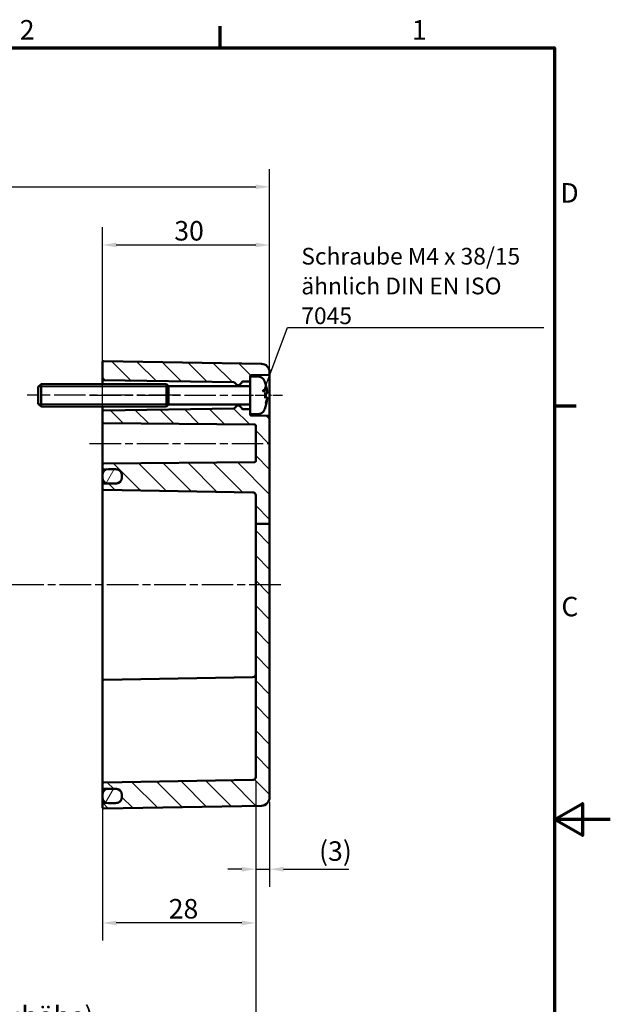
# Model space of a CAD drawing. Units: millimetres. Extents: x 0 to 420, y 0 to 297.
# Drawn here: x 314 to 420, y 115 to 292 of the extents above; entities that cross this region are included whole.
import ezdxf

# ---------------------------------------------------------------- set-up
doc = ezdxf.new("R2010")
doc.units = ezdxf.units.MM
doc.linetypes.add('CHAIN', pattern=[0.3543, 0.2362, -0.0295, 0.0591, -0.0295])
doc.layers.get('0').update_dxf_attribs({"lineweight": 25})
for name, color, linetype, lineweight in [('Bemaßung (ISO)', 7, 'Continuous', 25), ('Mittellinie (ISO)', 7, 'Continuous', 25), ('Rahmen (ISO)', 7, 'Continuous', 70), ('Schraffur (ISO)', 7, 'Continuous', 18), ('Sichtbar (ISO)', 7, 'Continuous', 50), ('Sichtbar schmal (ISO)', 7, 'Continuous', 35), ('Symbol (ISO)', 7, 'Continuous', 25)]:
    doc.layers.add(name, color=color, linetype=linetype, lineweight=lineweight)
doc.styles.add('Notiztext (DIN)', font='isocpeur.ttf')
doc.dimstyles.new('Standard (DIN)', dxfattribs={"dimtxt": 3.5, "dimasz": 2.5, "dimexe": 3.175, "dimexo": 0.8, "dimgap": 0.8, "dimtad": 1, "dimrnd": 1e-08, "dimzin": 0, "dimtxsty": 'Notiztext (DIN)', "dimcen": 0.09, "dimdle": 10, "dimclrd": 256, "dimclre": 256, "dimclrt": 256, "dimadec": 0, "dimazin": 0, "dimtfac": 1, "dimtmove": 0, "dimatfit": 3, "dimfxl": 1, "dimtolj": 1, "dimtzin": 0, "dimlwd": -1, "dimlwe": -1, "dimarcsym": 0})
doc.dimstyles.new('Standard - Methode 2a (DIN)$7', dxfattribs={"dimtxt": 3.5, "dimasz": 2.5, "dimexe": 3.175, "dimexo": 0.8, "dimgap": 0.8, "dimtad": 1, "dimtih": 1, "dimtoh": 1, "dimrnd": 1e-08, "dimtxsty": 'Notiztext (DIN)', "dimcen": 0.09, "dimdle": 10, "dimclrd": 256, "dimclre": 256, "dimclrt": 256, "dimazin": 2, "dimtfac": 1, "dimtmove": 0, "dimatfit": 3, "dimfxl": 1, "dimtolj": 1, "dimlwd": -1, "dimlwe": -1, "dimarcsym": 0})

# ---------------------------------------------------------------- blocks, each defined once
blk = doc.blocks.new('Ränder Standardrahmen')
at = {"layer": 'Rahmen (ISO)'}
for p, q in [((350, 287), (350, 290.9)), ((410, 222.75), (413.9, 222.75))]:
    blk.add_line(p, q, dxfattribs=at)
at = {"layer": 'Rahmen (ISO)', "flags": 128}
for points in [[(10, 10), (10, 287), (410, 287), (410, 10), (10, 10)], [(420, 148.5), (410, 148.5), (415, 151.39), (415, 145.61), (410, 148.5)]]:
    blk.add_lwpolyline(points, dxfattribs=at)
at = {"layer": 'Rahmen (ISO)', "char_height": 3.5, "attachment_point": 7, "style": 'Notiztext (DIN)'}
for s, insert in [('2', (314.08, 287.4)), ('1', (384.42, 287.4)), ('D', (411.05, 258.13)), ('C', (411.23, 183.88))]:
    blk.add_mtext(s, dxfattribs=dict(at, insert=insert))
blk = doc.blocks.new('*D24')
at = {"layer": 'Bemaßung (ISO)', "transparency": 16777216}
for p, q in [((328.9, 155.34), (328.9, 126.77)), ((356.4, 155.31), (356.4, 126.77)), ((353.9, 129.94), (331.4, 129.94))]:
    blk.add_line(p, q, dxfattribs=at)
for points in [[(331.4, 130.36), (331.4, 129.53), (328.9, 129.94)], [(353.9, 130.36), (353.9, 129.53), (356.4, 129.94)]]:
    blk.add_solid(points, dxfattribs=at)
at = {"layer": 'Defpoints', "color": 0, "transparency": 16777216}
for p in [(328.9, 156.14), (356.4, 156.11), (328.9, 129.94)]:
    blk.add_point(p, dxfattribs=at)
at = {"layer": 'Bemaßung (ISO)', "transparency": 16777216, "insert": (340.8, 134.24), "char_height": 3.5, "attachment_point": 1, "style": 'Notiztext (DIN)'}
blk.add_mtext('\\A1;28', dxfattribs=at)
blk = doc.blocks.new('*D25')
at = {"layer": 'Bemaßung (ISO)', "transparency": 16777216}
for p, q in [((356.4, 155.31), (356.4, 136.41)), ((358.9, 151.68), (358.9, 136.41)), ((353.9, 139.59), (351.4, 139.59)), ((356.4, 139.59), (358.9, 139.59)), ((361.4, 139.59), (373.11, 139.59))]:
    blk.add_line(p, q, dxfattribs=at)
for points in [[(353.9, 140), (353.9, 139.17), (356.4, 139.59)], [(361.4, 140), (361.4, 139.17), (358.9, 139.59)]]:
    blk.add_solid(points, dxfattribs=at)
at = {"layer": 'Defpoints', "color": 0, "transparency": 16777216}
for p in [(356.4, 156.11), (358.9, 152.48), (356.4, 139.59)]:
    blk.add_point(p, dxfattribs=at)
at = {"layer": 'Bemaßung (ISO)', "transparency": 16777216, "insert": (367.76, 144.59), "char_height": 3.5, "attachment_point": 1, "style": 'Notiztext (DIN)'}
blk.add_mtext('\\A1;(3)', dxfattribs=at)
blk = doc.blocks.new('*D26')
at = {"layer": 'Bemaßung (ISO)', "transparency": 16777216}
for p, q in [((241.4, 154.41), (241.4, 106.42)), ((356.4, 155.31), (356.4, 106.42)), ((243.9, 109.6), (353.9, 109.6))]:
    blk.add_line(p, q, dxfattribs=at)
for points in [[(243.9, 110.02), (243.9, 109.18), (241.4, 109.6)], [(353.9, 110.02), (353.9, 109.18), (356.4, 109.6)]]:
    blk.add_solid(points, dxfattribs=at)
at = {"layer": 'Defpoints', "color": 0, "transparency": 16777216}
for p in [(356.4, 156.11), (241.4, 155.21), (356.4, 109.6)]:
    blk.add_point(p, dxfattribs=at)
at = {"layer": 'Bemaßung (ISO)', "transparency": 16777216, "insert": (274.94, 114.95), "char_height": 3.5, "attachment_point": 1, "style": 'Notiztext (DIN)'}
blk.add_mtext('\\A1;94,5{ (max. Einbauhöhe)}', dxfattribs=at)
blk = doc.blocks.new('*D33')
at = {"layer": 'Bemaßung (ISO)', "transparency": 16777216}
for p, q in [((238.4, 213.99), (238.4, 265.23)), ((358.9, 221.54), (358.9, 265.23)), ((240.9, 262.06), (356.4, 262.06))]:
    blk.add_line(p, q, dxfattribs=at)
for points in [[(240.9, 262.47), (240.9, 261.64), (238.4, 262.06)], [(356.4, 262.47), (356.4, 261.64), (358.9, 262.06)]]:
    blk.add_solid(points, dxfattribs=at)
at = {"layer": 'Defpoints', "color": 0, "transparency": 16777216}
for p in [(358.9, 262.06), (358.9, 220.74), (238.4, 213.19)]:
    blk.add_point(p, dxfattribs=at)
at = {"layer": 'Bemaßung (ISO)', "transparency": 16777216, "insert": (293.84, 267.06), "char_height": 3.5, "attachment_point": 1, "style": 'Notiztext (DIN)'}
blk.add_mtext('\\A1;100,5', dxfattribs=at)
blk = doc.blocks.new('*D34')
at = {"layer": 'Bemaßung (ISO)', "transparency": 16777216}
for p, q in [((328.9, 207.49), (328.9, 254.8)), ((358.9, 221.54), (358.9, 254.8)), ((331.4, 251.62), (356.4, 251.62))]:
    blk.add_line(p, q, dxfattribs=at)
for points in [[(331.4, 252.04), (331.4, 251.21), (328.9, 251.62)], [(356.4, 252.04), (356.4, 251.21), (358.9, 251.62)]]:
    blk.add_solid(points, dxfattribs=at)
at = {"layer": 'Defpoints', "color": 0, "transparency": 16777216}
for p in [(358.9, 251.62), (358.9, 220.74), (328.9, 206.69)]:
    blk.add_point(p, dxfattribs=at)
at = {"layer": 'Bemaßung (ISO)', "transparency": 16777216, "insert": (341.8, 255.92), "char_height": 3.5, "attachment_point": 1, "style": 'Notiztext (DIN)'}
blk.add_mtext('\\A1;30', dxfattribs=at)

msp = doc.modelspace()

# ---------------------------------------------------------------- hatches: boundary and pattern name
at = {"layer": 'Schraffur (ISO)'}
h = msp.add_hatch(dxfattribs=at)
h.set_pattern_fill('ANSI31', color=256, scale=25.4, angle=90.0002, style=0)
h.set_pattern_definition([(135.0002, (0, 0), (-2.245056, -2.245072), [])])
edge = h.paths.add_edge_path()
edge.add_line((355.4, 228.04), (355.4, 227.33))
edge.add_ellipse((355.2, 227.33), major_axis=(0.003, -0.2), ratio=1, start_angle=0, end_angle=89, ccw=False)
edge.add_line((355.2, 227.13), (354.1, 227.11))
edge.add_ellipse((354.1, 226.91), major_axis=(-0.19, 0.062), ratio=1, start_angle=289.0582, end_angle=360)
edge.add_ellipse((353.72, 227.04), major_axis=(0.141, -0.141), ratio=1, start_angle=0, end_angle=26.9418, ccw=False)
edge.add_line((353.86, 226.9), (353.43, 226.47))
edge.add_ellipse((353.36, 226.54), major_axis=(0, -0.1), ratio=1, start_angle=0, end_angle=45, ccw=False)
edge.add_line((353.36, 226.44), (353.14, 226.44))
edge.add_ellipse((353.14, 226.54), major_axis=(-0.0707, -0.0707), ratio=1, start_angle=0, end_angle=45, ccw=False)
edge.add_line((353.07, 226.47), (352.62, 226.92))
edge.add_ellipse((352.48, 226.77), major_axis=(0.003, 0.2), ratio=1, start_angle=316, end_angle=360)
edge.add_line((352.48, 226.97), (329.1, 227.38))
edge.add_ellipse((329.1, 227.58), major_axis=(-0.2, 0), ratio=1, start_angle=0, end_angle=89, ccw=False)
edge.add_line((328.9, 227.58), (328.9, 230.58))
edge.add_ellipse((329.1, 230.58), major_axis=(0.003, 0.2), ratio=1, start_angle=0, end_angle=91, ccw=False)
edge.add_line((329.1, 230.78), (357.43, 230.29))
edge.add_ellipse((357.4, 228.79), major_axis=(1.5, 0), ratio=1, start_angle=0, end_angle=89, ccw=False)
edge.add_line((358.9, 228.79), (358.9, 228.53))
edge.add_ellipse((358.7, 228.53), major_axis=(0.003, -0.2), ratio=1, start_angle=0, end_angle=89, ccw=False)
edge.add_line((358.7, 228.33), (355.6, 228.28))
edge.add_ellipse((355.6, 228.08), major_axis=(-0.2, 0), ratio=1, start_angle=271, end_angle=360)
edge.add_line((355.4, 228.08), (355.4, 228.04))
edge = h.paths.add_edge_path()
edge.add_line((358.9, 201.59), (356.4, 201.59))
edge.add_line((356.4, 201.59), (356.4, 156.11))
edge.add_ellipse((355.9, 156.11), major_axis=(0.5, 0), ratio=1, start_angle=271, end_angle=360, ccw=False)
edge.add_line((355.91, 155.61), (329.1, 155.14))
edge.add_ellipse((329.1, 154.94), major_axis=(-0.003, 0.2), ratio=1, start_angle=0, end_angle=89)
edge.add_line((328.9, 154.94), (328.9, 154.23))
edge.add_ellipse((329.1, 154.23), major_axis=(-0.2, 0), ratio=1, start_angle=0, end_angle=89)
edge.add_line((329.1, 154.03), (329.81, 154.02))
edge.add_line((329.81, 154.02), (330, 154.02))
edge.add_line((330, 154.02), (331.3, 153.99))
edge.add_line((331.3, 153.99), (331.42, 153.99))
edge.add_ellipse((331.4, 152.99), major_axis=(0.017, 1), ratio=1, start_angle=331.2528, end_angle=360, ccw=False)
edge.add_ellipse((331.4, 152.99), major_axis=(0.496, 0.868), ratio=1, start_angle=299.7472, end_angle=360, ccw=False)
edge.add_line((332.4, 152.99), (332.4, 152.94))
edge.add_line((332.4, 152.94), (332.4, 152.54))
edge.add_line((332.4, 152.54), (332.4, 152.48))
edge.add_ellipse((331.4, 152.48), major_axis=(1, 0), ratio=1, start_angle=299.7472, end_angle=360, ccw=False)
edge.add_ellipse((331.4, 152.48), major_axis=(0.496, -0.868), ratio=1, start_angle=331.2528, end_angle=360, ccw=False)
edge.add_line((331.42, 151.48), (331.3, 151.48))
edge.add_line((331.3, 151.48), (330, 151.46))
edge.add_line((330, 151.46), (329.81, 151.45))
edge.add_line((329.81, 151.45), (329.1, 151.44))
edge.add_ellipse((329.1, 151.24), major_axis=(-0.003, 0.2), ratio=1, start_angle=0, end_angle=89)
edge.add_line((328.9, 151.24), (328.9, 150.69))
edge.add_ellipse((329.1, 150.69), major_axis=(-0.2, 0), ratio=1, start_angle=0, end_angle=91)
edge.add_line((329.1, 150.49), (357.43, 150.98))
edge.add_ellipse((357.4, 152.48), major_axis=(0.03, -1.5), ratio=1, start_angle=0, end_angle=89)
edge.add_line((358.9, 152.48), (358.9, 201.59))
edge = h.paths.add_edge_path()
edge.add_line((355.4, 221.94), (355.4, 221.24))
edge.add_line((355.4, 221.24), (355.4, 221.19))
edge.add_ellipse((355.6, 221.19), major_axis=(-0.003, -0.2), ratio=1, start_angle=271, end_angle=360)
edge.add_line((355.6, 220.99), (358.7, 220.94))
edge.add_ellipse((358.7, 220.74), major_axis=(0.2, 0), ratio=1, start_angle=0, end_angle=89, ccw=False)
edge.add_line((358.9, 220.74), (358.9, 201.59))
edge.add_line((358.9, 201.59), (356.4, 201.59))
edge.add_line((356.4, 201.59), (356.4, 206.72))
edge.add_ellipse((355.9, 206.72), major_axis=(0.009, 0.5), ratio=1, start_angle=271, end_angle=360)
edge.add_line((355.91, 207.21), (329.1, 207.68))
edge.add_ellipse((329.1, 207.88), major_axis=(-0.2, 0), ratio=1, start_angle=0, end_angle=89, ccw=False)
edge.add_line((328.9, 207.88), (328.9, 208.59))
edge.add_ellipse((329.1, 208.59), major_axis=(-0.003, 0.2), ratio=1, start_angle=0, end_angle=89, ccw=False)
edge.add_line((329.1, 208.79), (329.81, 208.8))
edge.add_line((329.81, 208.8), (331.42, 208.83))
edge.add_ellipse((331.4, 209.83), major_axis=(0.496, -0.868), ratio=1, start_angle=331.2528, end_angle=360)
edge.add_ellipse((331.4, 209.83), major_axis=(1, 0), ratio=1, start_angle=299.7472, end_angle=360)
edge.add_line((332.4, 209.83), (332.4, 209.89))
edge.add_line((332.4, 209.89), (332.4, 210.29))
edge.add_line((332.4, 210.29), (332.4, 210.34))
edge.add_ellipse((331.4, 210.34), major_axis=(0.496, 0.868), ratio=1, start_angle=299.7472, end_angle=360)
edge.add_ellipse((331.4, 210.34), major_axis=(0.017, 1), ratio=1, start_angle=331.2528, end_angle=360)
edge.add_line((331.42, 211.34), (329.81, 211.37))
edge.add_line((329.81, 211.37), (329.1, 211.38))
edge.add_ellipse((329.1, 211.58), major_axis=(-0.2, 0), ratio=1, start_angle=0, end_angle=89, ccw=False)
edge.add_line((328.9, 211.58), (328.9, 212.19))
edge.add_ellipse((329.1, 212.19), major_axis=(-0.002, 0.2), ratio=1, start_angle=0, end_angle=89.5, ccw=False)
edge.add_line((329.1, 212.39), (356.2, 212.62))
edge.add_ellipse((356.2, 212.82), major_axis=(0.2, 0), ratio=1, start_angle=270.5, end_angle=360)
edge.add_line((356.4, 212.82), (356.4, 219.2))
edge.add_ellipse((356.2, 219.2), major_axis=(0.002, 0.2), ratio=1, start_angle=270.5, end_angle=360)
edge.add_line((356.2, 219.4), (329.1, 219.63))
edge.add_ellipse((329.1, 219.83), major_axis=(-0.2, 0), ratio=1, start_angle=0, end_angle=89.5, ccw=False)
edge.add_line((328.9, 219.83), (328.9, 221.69))
edge.add_ellipse((329.1, 221.69), major_axis=(-0.003, 0.2), ratio=1, start_angle=0, end_angle=89, ccw=False)
edge.add_line((329.1, 221.89), (352.48, 222.3))
edge.add_ellipse((352.48, 222.5), major_axis=(0.141, -0.141), ratio=1, start_angle=316, end_angle=360)
edge.add_line((352.62, 222.36), (353.07, 222.81))
edge.add_ellipse((353.14, 222.74), major_axis=(0, 0.1), ratio=1, start_angle=0, end_angle=45, ccw=False)
edge.add_line((353.14, 222.84), (353.36, 222.84))
edge.add_ellipse((353.36, 222.74), major_axis=(0.0707, 0.0707), ratio=1, start_angle=0, end_angle=45, ccw=False)
edge.add_line((353.43, 222.81), (353.86, 222.38))
edge.add_ellipse((353.72, 222.24), major_axis=(0.19, 0.062), ratio=1, start_angle=0, end_angle=26.9418, ccw=False)
edge.add_ellipse((354.1, 222.36), major_axis=(-0.003, -0.2), ratio=1, start_angle=289.0582, end_angle=360)
edge.add_line((354.1, 222.16), (355.2, 222.14))
edge.add_ellipse((355.2, 221.94), major_axis=(0.2, 0), ratio=1, start_angle=0, end_angle=89, ccw=False)
h = msp.add_hatch(dxfattribs=at)
h.set_pattern_fill('ANSI31', color=256, scale=25.4, angle=15, style=0)
h.set_pattern_definition([(60, (0, 0), (-2.74963, 1.5875), [])])
edge = h.paths.add_edge_path()
edge.add_ellipse((330, 209.89), major_axis=(-1.1, 0), ratio=1, start_angle=0, end_angle=80.2331)
edge.add_ellipse((330, 209.89), major_axis=(-0.19, -1.08), ratio=1, start_angle=0, end_angle=9.7669)
edge.add_line((330, 208.79), (331.3, 208.79))
edge.add_ellipse((331.3, 209.89), major_axis=(0, -1.1), ratio=1, start_angle=0, end_angle=32.8183)
edge.add_ellipse((331.3, 209.89), major_axis=(0.596, -0.924), ratio=1, start_angle=0, end_angle=57.1817)
edge.add_line((332.4, 209.89), (332.4, 210.29))
edge.add_ellipse((331.3, 210.29), major_axis=(1.1, 0), ratio=1, start_angle=0, end_angle=57.1817)
edge.add_ellipse((331.3, 210.29), major_axis=(0.596, 0.924), ratio=1, start_angle=0, end_angle=32.8183)
edge.add_line((331.3, 211.39), (330, 211.39))
edge.add_ellipse((330, 210.29), major_axis=(0, 1.1), ratio=1, start_angle=0, end_angle=9.7669)
edge.add_ellipse((330, 210.29), major_axis=(-0.19, 1.08), ratio=1, start_angle=0, end_angle=80.2331)
edge.add_line((328.9, 210.29), (328.9, 209.89))
edge = h.paths.add_edge_path()
edge.add_ellipse((330, 152.94), major_axis=(0, 1.1), ratio=1, start_angle=0, end_angle=9.7669)
edge.add_ellipse((330, 152.94), major_axis=(-0.19, 1.08), ratio=1, start_angle=0, end_angle=80.2331)
edge.add_line((328.9, 152.94), (328.9, 152.54))
edge.add_ellipse((330, 152.54), major_axis=(-1.1, 0), ratio=1, start_angle=0, end_angle=80.2331)
edge.add_ellipse((330, 152.54), major_axis=(-0.19, -1.08), ratio=1, start_angle=0, end_angle=9.7669)
edge.add_line((330, 151.44), (331.3, 151.44))
edge.add_ellipse((331.3, 152.54), major_axis=(0, -1.1), ratio=1, start_angle=0, end_angle=32.8183)
edge.add_ellipse((331.3, 152.54), major_axis=(0.596, -0.924), ratio=1, start_angle=0, end_angle=57.1817)
edge.add_line((332.4, 152.54), (332.4, 152.94))
edge.add_ellipse((331.3, 152.94), major_axis=(1.1, 0), ratio=1, start_angle=0, end_angle=57.1817)
edge.add_ellipse((331.3, 152.94), major_axis=(0.596, 0.924), ratio=1, start_angle=0, end_angle=26.6888)
edge.add_ellipse((331.3, 152.94), major_axis=(0.12, 1.09), ratio=1, start_angle=0, end_angle=6.1294)
edge.add_line((331.3, 154.04), (330, 154.04))

# ---------------------------------------------------------------- linework, layer by layer
at = {"layer": 'Mittellinie (ISO)', "linetype": 'CHAIN', "ltscale": 23.990969}
for p, q in [((342.9, 224.64), (315.4, 224.64)), ((326.6, 224.64), (354.98, 224.64)), ((326.6, 216.01), (358.7, 216.01)), ((360.88, 190.64), (237.37, 190.64))]:
    msp.add_line(p, q, dxfattribs=at)
at = {"layer": 'Mittellinie (ISO)', "linetype": 'CHAIN', "ltscale": 9.008437}
msp.add_line((353.1, 224.64), (361.2, 224.64), dxfattribs=at)
at = {"layer": 'Sichtbar (ISO)'}
for p, q in [((328.9, 230.58), (328.9, 227.58)), ((357.43, 230.29), (329.1, 230.78)), ((355.4, 228.04), (355.4, 228.08)), ((355.4, 228.04), (355.4, 221.24)), ((356.76, 228.04), (355.4, 228.04)), ((355.6, 228.28), (358.7, 228.33)), ((358.9, 228.53), (358.9, 228.79)), ((358.9, 220.74), (358.9, 228.53)), ((317.4, 226.14), (317.9, 226.64)), ((317.9, 226.64), (317.9, 222.64)), ((340.4, 226.64), (317.9, 226.64)), ((328.9, 227.58), (328.9, 226.64)), ((329.1, 227.38), (352.48, 226.97)), ((340.4, 226.64), (340.4, 222.64)), ((340.75, 226.29), (340.4, 226.64)), ((340.4, 226.64), (340.4, 222.64)), ((340.75, 222.99), (340.75, 226.29)), ((355.4, 226.29), (340.75, 226.29)), ((352.62, 226.92), (353.07, 226.47)), ((353.14, 226.44), (353.36, 226.44)), ((353.43, 226.47), (353.86, 226.9)), ((354.1, 227.11), (355.2, 227.13)), ((358.11, 226.81), (358.11, 226.83)), ((317.4, 223.14), (317.4, 226.14)), ((358.11, 224.15), (358.11, 225.12)), ((358.36, 224.94), (358.11, 224.92)), ((317.4, 223.14), (317.9, 222.64)), ((340.75, 222.99), (340.4, 222.64)), ((355.4, 222.99), (340.75, 222.99)), ((353.07, 222.81), (352.62, 222.36)), ((353.36, 222.84), (353.14, 222.84)), ((353.86, 222.38), (353.43, 222.81)), ((358.36, 224.33), (358.11, 224.35)), ((340.4, 222.64), (317.9, 222.64)), ((328.9, 222.64), (328.9, 221.69)), ((328.9, 221.69), (328.9, 219.83)), ((352.48, 222.3), (329.1, 221.89)), ((355.2, 222.14), (354.1, 222.16)), ((355.4, 221.19), (355.4, 221.24)), ((356.76, 221.24), (355.4, 221.24)), ((358.7, 220.94), (355.6, 220.99)), ((358.11, 222.44), (358.11, 222.47)), ((328.9, 219.83), (328.9, 212.19)), ((329.1, 219.63), (356.2, 219.4)), ((356.4, 219.2), (356.4, 212.82)), ((358.9, 201.59), (358.9, 220.74)), ((328.9, 212.19), (328.9, 211.58)), ((356.2, 212.62), (329.1, 212.39)), ((328.9, 211.58), (328.9, 210.29)), ((329.1, 211.38), (331.42, 211.34)), ((331.3, 211.39), (330, 211.39)), ((332.4, 210.34), (332.4, 209.83)), ((328.9, 210.29), (328.9, 209.89)), ((328.9, 209.89), (328.9, 208.59)), ((328.9, 208.59), (328.9, 207.88)), ((331.42, 208.83), (329.1, 208.79)), ((330, 208.79), (331.3, 208.79)), ((332.4, 209.89), (332.4, 210.29)), ((328.9, 207.88), (328.9, 206.69)), ((329.1, 207.68), (355.91, 207.21)), ((328.9, 206.69), (328.9, 174.59)), ((356.4, 206.72), (356.4, 201.59)), ((358.9, 201.59), (356.4, 201.59)), ((356.4, 201.59), (356.4, 156.11)), ((358.9, 152.48), (358.9, 201.59)), ((328.9, 174.59), (328.9, 173.39)), ((328.9, 166.09), (328.9, 173.39)), ((329.1, 173.59), (355.91, 174.06)), ((328.9, 166.09), (328.9, 156.14)), ((328.9, 156.14), (328.9, 154.94)), ((355.91, 155.61), (329.1, 155.14)), ((328.9, 154.94), (328.9, 154.23)), ((328.9, 154.23), (328.9, 152.94)), ((329.1, 154.03), (331.42, 153.99)), ((331.3, 154.04), (330, 154.04)), ((328.9, 152.94), (328.9, 152.54)), ((328.9, 152.54), (328.9, 151.24)), ((332.4, 152.99), (332.4, 152.48)), ((332.4, 152.54), (332.4, 152.94)), ((328.9, 151.24), (328.9, 150.69)), ((331.42, 151.48), (329.1, 151.44)), ((329.1, 150.49), (357.43, 150.98)), ((330, 151.44), (331.3, 151.44))]:
    msp.add_line(p, q, dxfattribs=at)
for centre, radius, start, end in [((329.1, 230.58), 0.2, 89, 180), ((357.4, 228.79), 1.5, 0, 89), ((355.6, 228.08), 0.2, 91, 180), ((356.76, 226.74), 1.3, 23.8188, 90), ((358.7, 228.53), 0.2, 271, 0), ((329.1, 227.58), 0.2, 180, 269), ((352.48, 226.77), 0.2, 45, 89), ((353.14, 226.54), 0.1, 225, 270), ((353.36, 226.54), 0.1, 270, 315), ((353.72, 227.04), 0.2, 315, 341.9418), ((354.1, 226.91), 0.2, 91, 161.9418), ((355.2, 227.33), 0.2, 271, 0), ((352, 224.64), 6.5, 20.4143, 23.8188), ((357.9, 226.83), 0.206, 0, 20.4143), ((353.14, 222.74), 0.1, 90, 135), ((353.36, 222.74), 0.1, 45, 90), ((329.1, 221.69), 0.2, 91, 180), ((352.48, 222.5), 0.2, 271, 315), ((353.72, 222.24), 0.2, 18.0582, 45), ((354.1, 222.36), 0.2, 198.0582, 269), ((355.2, 221.94), 0.2, 0, 89), ((355.6, 221.19), 0.2, 180, 269), ((356.76, 222.54), 1.3, 270, 336.1812), ((352, 224.64), 6.5, 336.1812, 339.5857), ((357.9, 222.44), 0.206, 339.5857, 0), ((358.7, 220.74), 0.2, 0, 89), ((329.1, 219.83), 0.2, 180, 269.5), ((356.2, 219.2), 0.2, 0, 89.5), ((329.1, 212.19), 0.2, 90.5, 180), ((356.2, 212.82), 0.2, 270.5, 0), ((329.1, 211.58), 0.2, 180, 269), ((330, 210.29), 1.1, 90, 180), ((331.3, 210.29), 1.1, 0, 90), ((331.4, 210.34), 1, 0, 89), ((330, 209.89), 1.1, 180, 270), ((329.1, 208.59), 0.2, 91, 180), ((331.3, 209.89), 1.1, 270, 0), ((331.4, 209.83), 1, 271, 0), ((329.1, 207.88), 0.2, 180, 269), ((355.9, 206.72), 0.5, 0, 89), ((329.1, 173.39), 0.2, 91, 180), ((355.9, 174.56), 0.5, 271, 0), ((355.9, 156.11), 0.5, 271, 0), ((329.1, 154.94), 0.2, 91, 180), ((329.1, 154.23), 0.2, 180, 269), ((330, 152.94), 1.1, 90, 180), ((331.3, 152.94), 1.1, 0, 90), ((331.4, 152.99), 1, 0, 89), ((330, 152.54), 1.1, 180, 270), ((331.3, 152.54), 1.1, 270, 0), ((331.4, 152.48), 1, 271, 0), ((357.4, 152.48), 1.5, 271, 0), ((329.1, 151.24), 0.2, 91, 180), ((329.1, 150.69), 0.2, 180, 271)]:
    msp.add_arc(centre, radius, start, end, dxfattribs=at)
for points, knots in [([(358.09, 226.84), (358.09, 226.84), (358.09, 226.84), (358.09, 226.84), (358.09, 226.84), (358.1, 226.83)], [-0.0002132958, -0.0002132958, -0.0002132958, -0.0002132958, 0, 0, 0.0006918251, 0.0006918251, 0.0006918251, 0.0006918251]), ([(358.1, 226.83), (358.12, 226.76), (358.15, 226.69), (358.2, 226.54), (358.22, 226.47), (358.26, 226.32), (358.28, 226.25), (358.32, 226.1), (358.34, 226.03), (358.37, 225.88), (358.39, 225.8), (358.4, 225.72)], [2.7865991, 2.7865991, 2.7865991, 2.7865991, 2.8224727, 2.8224727, 2.8583462, 2.8583462, 2.8942197, 2.8942197, 2.9300932, 2.9300932, 2.9659667, 2.9659667, 2.9659667, 2.9659667]), ([(358.11, 225.12), (358.11, 225.13), (358.1, 225.15), (358.09, 225.16), (358.09, 225.16), (358.09, 225.16)], [0.065171537, 0.065171537, 0.065171537, 0.065171537, 0.074276745, 0.074276745, 0.074521763, 0.074521763, 0.074521763, 0.074521763]), ([(358.16, 226.11), (358.16, 226.1), (358.16, 226.1), (358.17, 226.08), (358.18, 226.06), (358.19, 226.04)], [-0.02418649, -0.02418649, -0.02418649, -0.02418649, -0.023842338, -0.023842338, -0.019459182, -0.019459182, -0.019459182, -0.019459182]), ([(358.43, 225.22), (358.42, 225.27), (358.41, 225.33), (358.38, 225.44), (358.37, 225.49), (358.34, 225.6), (358.32, 225.66), (358.29, 225.77), (358.27, 225.82), (358.23, 225.93), (358.21, 225.99), (358.19, 226.04)], [3.2892375, 3.2892375, 3.2892375, 3.2892375, 3.3221857, 3.3221857, 3.355134, 3.355134, 3.3880822, 3.3880822, 3.4210305, 3.4210305, 3.4539787, 3.4539787, 3.4539787, 3.4539787]), ([(358.43, 225.22), (358.43, 225.19), (358.43, 225.17), (358.43, 225.12), (358.43, 225.1), (358.43, 225.06), (358.43, 225.04), (358.42, 225.01), (358.42, 225), (358.41, 224.97), (358.41, 224.97), (358.39, 224.95), (358.39, 224.95), (358.37, 224.94), (358.37, 224.94), (358.36, 224.94)], [0.12378045, 0.12378045, 0.12378045, 0.12378045, 0.13118944, 0.13118944, 0.13859844, 0.13859844, 0.14600744, 0.14600744, 0.15341644, 0.15341644, 0.15712094, 0.15712094, 0.15988608, 0.15988608, 0.16082544, 0.16082544, 0.16082544, 0.16082544]), ([(358.4, 225.72), (358.4, 225.7), (358.41, 225.67), (358.42, 225.61), (358.42, 225.58), (358.43, 225.53), (358.43, 225.51), (358.43, 225.47), (358.43, 225.45), (358.43, 225.43), (358.43, 225.42), (358.43, 225.41), (358.43, 225.4), (358.42, 225.39), (358.42, 225.39), (358.41, 225.38)], [0.33066874, 0.33066874, 0.33066874, 0.33066874, 0.33921236, 0.33921236, 0.34775598, 0.34775598, 0.35629961, 0.35629961, 0.36484323, 0.36484323, 0.36911504, 0.36911504, 0.37125095, 0.37125095, 0.37338685, 0.37338685, 0.37338685, 0.37338685]), ([(358.43, 225.42), (358.43, 225.42), (358.43, 225.42), (358.43, 225.42), (358.43, 225.41), (358.42, 225.4), (358.42, 225.39), (358.42, 225.38), (358.41, 225.38), (358.4, 225.37), (358.4, 225.37), (358.4, 225.37)], [-0.000040907, -0.000040907, -0.000040907, -0.000040907, 0, 0, 0.001869145, 0.001869145, 0.003698934, 0.003698934, 0.005642101, 0.005642101, 0.006686471, 0.006686471, 0.006686471, 0.006686471]), ([(358.41, 224.98), (358.42, 224.99), (358.42, 225), (358.43, 225.02), (358.43, 225.04), (358.43, 225.08), (358.43, 225.1), (358.43, 225.14), (358.43, 225.17), (358.43, 225.2), (358.43, 225.21), (358.43, 225.22)], [0.34210292, 0.34210292, 0.34210292, 0.34210292, 0.34745368, 0.34745368, 0.35486268, 0.35486268, 0.36227168, 0.36227168, 0.36968068, 0.36968068, 0.37222266, 0.37222266, 0.37222266, 0.37222266]), ([(358.43, 225.22), (358.43, 225.22), (358.43, 225.22), (358.43, 225.22), (358.43, 225.22), (358.43, 225.22)], [0.0066705457, 0.0066705457, 0.0066705457, 0.0066705457, 0.0074647014, 0.0074647014, 0.0075054884, 0.0075054884, 0.0075054884, 0.0075054884]), ([(358.09, 224.11), (358.09, 224.11), (358.09, 224.11), (358.1, 224.13), (358.11, 224.14), (358.11, 224.15)], [-0.000213151, -0.000213151, -0.000213151, -0.000213151, 0, 0, 0.007927647, 0.007927647, 0.007927647, 0.007927647]), ([(358.4, 223.55), (358.39, 223.47), (358.37, 223.4), (358.34, 223.25), (358.32, 223.17), (358.28, 223.02), (358.26, 222.95), (358.22, 222.8), (358.2, 222.73), (358.15, 222.58), (358.12, 222.51), (358.1, 222.44)], [3.3172186, 3.3172186, 3.3172186, 3.3172186, 3.3530921, 3.3530921, 3.3889656, 3.3889656, 3.4248391, 3.4248391, 3.4607126, 3.4607126, 3.4965862, 3.4965862, 3.4965862, 3.4965862]), ([(358.16, 223.17), (358.16, 223.17), (358.16, 223.17), (358.17, 223.19), (358.18, 223.21), (358.19, 223.23)], [-0.02418649, -0.02418649, -0.02418649, -0.02418649, -0.023842338, -0.023842338, -0.019459182, -0.019459182, -0.019459182, -0.019459182]), ([(358.19, 223.23), (358.21, 223.29), (358.23, 223.34), (358.27, 223.45), (358.29, 223.5), (358.32, 223.61), (358.34, 223.67), (358.37, 223.78), (358.38, 223.83), (358.41, 223.94), (358.42, 224), (358.43, 224.05)], [2.8292066, 2.8292066, 2.8292066, 2.8292066, 2.8621548, 2.8621548, 2.8951031, 2.8951031, 2.9280513, 2.9280513, 2.9609996, 2.9609996, 2.9939478, 2.9939478, 2.9939478, 2.9939478]), ([(358.36, 224.33), (358.37, 224.33), (358.38, 224.33), (358.39, 224.32), (358.39, 224.32), (358.4, 224.31), (358.41, 224.3), (358.42, 224.29), (358.42, 224.28), (358.43, 224.25), (358.43, 224.23), (358.43, 224.19), (358.43, 224.17), (358.43, 224.13), (358.43, 224.1), (358.43, 224.07), (358.43, 224.06), (358.43, 224.05)], [0.1698433, 0.1698433, 0.1698433, 0.1698433, 0.17154522, 0.17154522, 0.17344932, 0.17344932, 0.17615033, 0.17615033, 0.18211931, 0.18211931, 0.18952831, 0.18952831, 0.19693731, 0.19693731, 0.20434631, 0.20434631, 0.20688829, 0.20688829, 0.20688829, 0.20688829]), ([(358.4, 223.9), (358.4, 223.9), (358.4, 223.9), (358.41, 223.9), (358.42, 223.89), (358.42, 223.88), (358.42, 223.87), (358.43, 223.86), (358.43, 223.86), (358.43, 223.85), (358.43, 223.85), (358.43, 223.85)], [0.000797823, 0.000797823, 0.000797823, 0.000797823, 0.001839132, 0.001839132, 0.003776606, 0.003776606, 0.005601033, 0.005601033, 0.007464701, 0.007464701, 0.007505488, 0.007505488, 0.007505488, 0.007505488]), ([(358.41, 223.89), (358.42, 223.89), (358.42, 223.88), (358.42, 223.87), (358.43, 223.87), (358.43, 223.86), (358.43, 223.85), (358.43, 223.83), (358.43, 223.81), (358.43, 223.77), (358.43, 223.74), (358.42, 223.69), (358.42, 223.66), (358.41, 223.61), (358.4, 223.58), (358.4, 223.55), (358.4, 223.55), (358.4, 223.55)], [0.12261626, 0.12261626, 0.12261626, 0.12261626, 0.12390916, 0.12390916, 0.12589135, 0.12589135, 0.13094572, 0.13094572, 0.13948934, 0.13948934, 0.14803297, 0.14803297, 0.15657659, 0.15657659, 0.16512021, 0.16512021, 0.16533437, 0.16533437, 0.16533437, 0.16533437]), ([(358.43, 224.05), (358.43, 224.05), (358.43, 224.05), (358.43, 224.05), (358.43, 224.05), (358.43, 224.05)], [-0.0000409068, -0.0000409068, -0.0000409068, -0.0000409068, 0, 0, 0.0007964895, 0.0007964895, 0.0007964895, 0.0007964895]), ([(358.1, 222.44), (358.09, 222.44), (358.09, 222.43), (358.09, 222.43), (358.09, 222.43), (358.09, 222.43)], [0.073482499, 0.073482499, 0.073482499, 0.073482499, 0.074277719, 0.074277719, 0.074522912, 0.074522912, 0.074522912, 0.074522912])]:
    msp.add_open_spline(points, degree=3, knots=knots, dxfattribs=at)
at = {"layer": 'Sichtbar schmal (ISO)'}
for p, q in [((340.4, 226.22), (317.48, 226.22)), ((317.48, 223.05), (340.4, 223.05))]:
    msp.add_line(p, q, dxfattribs=at)

# ---------------------------------------------------------------- block references
msp.add_blockref('Ränder Standardrahmen', (0, 0))

# ---------------------------------------------------------------- texts
at = {"layer": 'Symbol (ISO)', "insert": (364.58, 237.42), "char_height": 3, "width": 44.0789, "attachment_point": 7, "line_spacing_factor": 1.068348, "style": 'Notiztext (DIN)'}
msp.add_mtext('{\\fISOCPEUR|b0|i0;\\H3.0000;Schraube M4 x 38/15\\Pähnlich DIN EN ISO 7045}', dxfattribs=at)

# ---------------------------------------------------------------- dimensions: what is measured, and where the dimension line sits
at = {"layer": 'Bemaßung (ISO)'}
for base, p1, p2, override, picture, middle in [((358.9, 262.06), (238.4, 213.19), (358.9, 220.74), {"dimdec": 1, "dimlfac": 0.834025, "dimtp": 0, "dimtm": 0, "dimtdec": 2, "dimtofl": 0, "dimatfit": 1}, '*D33', (298.65, 262.06)), ((358.9, 251.62), (328.9, 206.69), (358.9, 220.74), {"dimdec": 0, "dimtp": 0, "dimtm": 0, "dimtdec": 2, "dimtofl": 0, "dimatfit": 1}, '*D34', (343.9, 251.62)), ((328.90090358, 129.94480755), (356.40090358, 156.10774546), (328.90090358, 156.13638255), {"dimdec": 0, "dimtp": 0, "dimtm": 0, "dimtdec": 2, "dimtofl": 0, "dimatfit": 1}, '*D24', (342.90090358, 129.94480755))]:
    dim = msp.add_linear_dim(base=base, p1=p1, p2=p2, angle=180, dimstyle='Standard (DIN)', override=override, dxfattribs=at)
    dim.commit()
    dim.dimension.update_dxf_attribs({"geometry": picture, "text_midpoint": middle, "dimtype": 160})
dim = msp.add_linear_dim(base=(356.4, 109.6), p1=(241.4, 155.21), p2=(356.4, 156.11), angle=180, text='<>{ (max. Einbauhöhe)}', dimstyle='Standard (DIN)', override={"dimdec": 1, "dimlfac": 0.821739, "dimtp": 0, "dimtm": 0, "dimtdec": 2, "dimtofl": 0, "dimatfit": 1}, dxfattribs=at)
dim.commit()
dim.dimension.update_dxf_attribs({"geometry": '*D26', "text_midpoint": (298.65, 109.6), "dimtype": 160})
dim = msp.add_linear_dim(base=(356.40090358, 139.58548385), p1=(358.90090358, 152.48408039), p2=(356.40090358, 156.10774546), text='(<>)', dimstyle='Standard (DIN)', override={"dimgap": 0.8, "dimdec": 0, "dimtol": 0, "dimlim": 0, "dimtp": 0, "dimtm": 0, "dimtdec": 2, "dimtofl": 1, "dimatfit": 1}, dxfattribs=at)
dim.commit()
dim.dimension.update_dxf_attribs({"geometry": '*D25', "text_midpoint": (370.03840341, 139.58548385), "dimtype": 160})

# ---------------------------------------------------------------- leaders
at = {"layer": 'Symbol (ISO)', "annotation_type": 0, "has_hookline": 1, "hookline_direction": 0, "text_width": 43.5}
msp.add_leader([(357.85, 225.46), (362.08, 236.84), (364.58, 236.84)], dimstyle='Standard - Methode 2a (DIN)$7', override={"dimasz": 2.5, "dimgap": 0, "dimtad": 1, "dimldrblk": 'DotSmall'}, dxfattribs=at)

doc.saveas('drawing.dxf')
